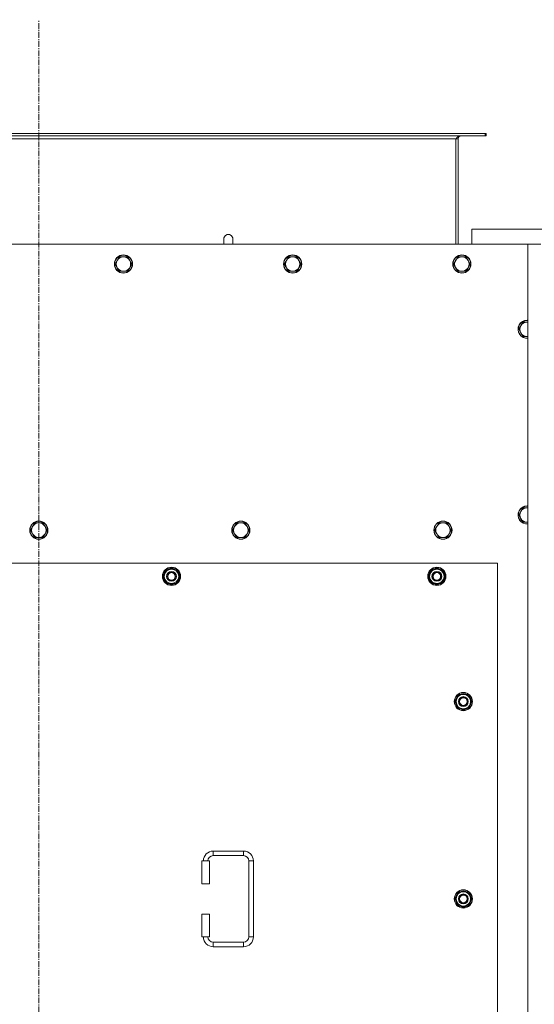
# Model space of a CAD drawing. Units: millimetres. Extents: x 0 to 45901, y -11 to 31500.
# Drawn here: x 11144 to 11823, y 10141 to 11438 of the extents above; entities that cross this region are included whole.
import ezdxf

# ---------------------------------------------------------------- set-up
doc = ezdxf.new("R2010")
doc.units = ezdxf.units.MM
doc.linetypes.add('K5LT_AXLED', pattern=[12, 7.5, -1.5, 1.5, -1.5])
doc.linetypes.add('K5LT_THIN', pattern=[0])
for name, color, linetype, true_color in [('OSI', 2, 'Continuous', 0xffff00), ('R', 1, 'Continuous', 0xff0000), ('WELDING', 7, 'Continuous', 0xffffff)]:
    doc.layers.add(name, color=color, linetype=linetype, true_color=true_color)

msp = doc.modelspace()

# ---------------------------------------------------------------- linework, layer by layer
at = {"layer": 'OSI', "color": 30, "linetype": 'K5LT_AXLED', "lineweight": 18, "true_color": 0xff8000}
msp.add_line((11169.4, 8546.1), (11169.4, 11438.1), dxfattribs=at)
at = {"layer": 'R', "color": 7, "linetype": 'K5LT_THIN', "lineweight": 18}
for p, q in [((11758.2, 11288.1), (10580.7, 11288.1)), ((11759.4, 11288.1), (11758.2, 11288.1)), ((11758.2, 11288.1), (11758.2, 11285.1)), ((11759.4, 11288.1), (11759.4, 11285.1)), ((11758.2, 11285.1), (10580.7, 11285.1)), ((11719.4, 11281.1), (10619.4, 11281.1)), ((11722.4, 11281.1), (11719.4, 11281.1)), ((11719.4, 11142.1), (11719.4, 11281.1)), ((11722.4, 11142.1), (11722.4, 11281.1)), ((11759.4, 11285.1), (11758.2, 11285.1)), ((11740.4, 11162.1), (11740.4, 11142.1)), ((11940.4, 11162.1), (11740.4, 11162.1)), ((11413.4, 11149.1), (11413.4, 11142.1)), ((11814.4, 11142.1), (10524.4, 11142.1)), ((11814.4, 11142.1), (11831.4, 11142.1)), ((11814.4, 8842.1), (11814.4, 11142.1)), ((11272.8, 11120.8), (11270, 11116.1)), ((11275.5, 11125.6), (11272.8, 11120.8)), ((11281, 11125.6), (11275.5, 11125.6)), ((11286.5, 11125.6), (11281, 11125.6)), ((11289.3, 11120.8), (11286.5, 11125.6)), ((11292, 11116.1), (11289.3, 11120.8)), ((11496, 11120.8), (11493.2, 11116.1)), ((11498.7, 11125.6), (11496, 11120.8)), ((11504.2, 11125.6), (11498.7, 11125.6)), ((11509.7, 11125.6), (11504.2, 11125.6)), ((11512.5, 11120.8), (11509.7, 11125.6)), ((11515.2, 11116.1), (11512.5, 11120.8)), ((11719.2, 11120.8), (11716.4, 11116.1)), ((11721.9, 11125.6), (11719.2, 11120.8)), ((11727.4, 11125.6), (11721.9, 11125.6)), ((11732.9, 11125.6), (11727.4, 11125.6)), ((11735.7, 11120.8), (11732.9, 11125.6)), ((11738.4, 11116.1), (11735.7, 11120.8)), ((11270, 11116.1), (11272.8, 11111.3)), ((11272.8, 11111.3), (11275.5, 11106.6)), ((11275.5, 11106.6), (11281, 11106.6)), ((11281, 11106.6), (11286.5, 11106.6)), ((11286.5, 11106.6), (11289.3, 11111.3)), ((11289.3, 11111.3), (11292, 11116.1)), ((11493.2, 11116.1), (11496, 11111.3)), ((11496, 11111.3), (11498.7, 11106.6)), ((11498.7, 11106.6), (11504.2, 11106.6)), ((11504.2, 11106.6), (11509.7, 11106.6)), ((11509.7, 11106.6), (11512.5, 11111.3)), ((11512.5, 11111.3), (11515.2, 11116.1)), ((11716.4, 11116.1), (11719.2, 11111.3)), ((11719.2, 11111.3), (11721.9, 11106.6)), ((11721.9, 11106.6), (11727.4, 11106.6)), ((11727.4, 11106.6), (11732.9, 11106.6)), ((11732.9, 11106.6), (11735.7, 11111.3)), ((11735.7, 11111.3), (11738.4, 11116.1)), ((11805.2, 11034.8), (11802.4, 11030.1)), ((11802.4, 11030.1), (11805.2, 11025.3)), ((11807.9, 11039.6), (11805.2, 11034.8)), ((11813.4, 11039.6), (11807.9, 11039.6)), ((11814.4, 11039.6), (11813.4, 11039.6)), ((11805.2, 11025.3), (11807.9, 11020.6)), ((11807.9, 11020.6), (11813.4, 11020.6)), ((11807.9, 10794.9), (11805.2, 10790.2)), ((11813.4, 10794.9), (11807.9, 10794.9)), ((11814.4, 10794.9), (11813.4, 10794.9)), ((11805.2, 10790.2), (11802.4, 10785.4)), ((11802.4, 10785.4), (11805.2, 10780.6)), ((11161.2, 10770.2), (11158.4, 10765.4)), ((11163.9, 10774.9), (11161.2, 10770.2)), ((11169.4, 10774.9), (11163.9, 10774.9)), ((11174.9, 10774.9), (11169.4, 10774.9)), ((11177.7, 10770.2), (11174.9, 10774.9)), ((11180.4, 10765.4), (11177.7, 10770.2)), ((11427.7, 10770.2), (11424.9, 10765.4)), ((11430.4, 10774.9), (11427.7, 10770.2)), ((11435.9, 10774.9), (11430.4, 10774.9)), ((11441.4, 10774.9), (11435.9, 10774.9)), ((11444.2, 10770.2), (11441.4, 10774.9)), ((11446.9, 10765.4), (11444.2, 10770.2)), ((11694.2, 10770.2), (11691.4, 10765.4)), ((11696.9, 10774.9), (11694.2, 10770.2)), ((11702.4, 10774.9), (11696.9, 10774.9)), ((11707.9, 10774.9), (11702.4, 10774.9)), ((11710.7, 10770.2), (11707.9, 10774.9)), ((11713.4, 10765.4), (11710.7, 10770.2)), ((11805.2, 10780.6), (11807.9, 10775.9)), ((11807.9, 10775.9), (11813.4, 10775.9)), ((11158.4, 10765.4), (11161.2, 10760.6)), ((11161.2, 10760.6), (11163.9, 10755.9)), ((11163.9, 10755.9), (11169.4, 10755.9)), ((11169.4, 10755.9), (11174.9, 10755.9)), ((11174.9, 10755.9), (11177.7, 10760.6)), ((11177.7, 10760.6), (11180.4, 10765.4)), ((11424.9, 10765.4), (11427.7, 10760.6)), ((11427.7, 10760.6), (11430.4, 10755.9)), ((11430.4, 10755.9), (11435.9, 10755.9)), ((11435.9, 10755.9), (11441.4, 10755.9)), ((11441.4, 10755.9), (11444.2, 10760.6)), ((11444.2, 10760.6), (11446.9, 10765.4)), ((11691.4, 10765.4), (11694.2, 10760.6)), ((11694.2, 10760.6), (11696.9, 10755.9)), ((11696.9, 10755.9), (11702.4, 10755.9)), ((11702.4, 10755.9), (11707.9, 10755.9)), ((11707.9, 10755.9), (11710.7, 10760.6)), ((11710.7, 10760.6), (11713.4, 10765.4)), ((11774.4, 10722.1), (10564.4, 10722.1)), ((11774.4, 9837.1), (11774.4, 10722.1)), ((11333.5, 10704.6), (11339, 10714.1)), ((11339, 10695.1), (11333.5, 10704.6)), ((11334.1, 10705.7), (11334, 10705.7)), ((11334, 10703.6), (11334.1, 10703.6)), ((11334.8, 10706.9), (11334.2, 10706.9)), ((11339, 10714.1), (11344.4, 10714.1)), ((11344.4, 10714.1), (11349.9, 10714.1)), ((11349.9, 10714.1), (11355.4, 10704.6)), ((11355.4, 10704.6), (11349.9, 10695.1)), ((11683.5, 10704.6), (11689, 10714.1)), ((11689, 10695.1), (11683.5, 10704.6)), ((11684.1, 10705.7), (11684, 10705.7)), ((11684, 10703.6), (11684.1, 10703.6)), ((11684.8, 10706.9), (11684.2, 10706.9)), ((11689, 10714.1), (11694.4, 10714.1)), ((11694.4, 10714.1), (11699.9, 10714.1)), ((11699.9, 10714.1), (11705.4, 10704.6)), ((11705.4, 10704.6), (11699.9, 10695.1)), ((11344.4, 10695.1), (11339, 10695.1)), ((11349.9, 10695.1), (11344.4, 10695.1)), ((11694.4, 10695.1), (11689, 10695.1)), ((11699.9, 10695.1), (11694.4, 10695.1)), ((11718.5, 10539.6), (11724, 10549.1)), ((11724, 10549.1), (11729.4, 10549.1)), ((11729.4, 10549.1), (11734.9, 10549.1)), ((11734.9, 10549.1), (11740.4, 10539.6)), ((11724, 10530.1), (11718.5, 10539.6)), ((11719.1, 10540.7), (11719, 10540.7)), ((11719, 10538.6), (11719.1, 10538.6)), ((11719.8, 10541.9), (11719.2, 10541.9)), ((11740.4, 10539.6), (11734.9, 10530.1)), ((11729.4, 10530.1), (11724, 10530.1)), ((11734.9, 10530.1), (11729.4, 10530.1)), ((11399.4, 10342.6), (11399.4, 10336.6)), ((11399.4, 10342.6), (11439.4, 10342.6)), ((11439.4, 10342.6), (11439.4, 10336.6)), ((11384.4, 10329.6), (11394.4, 10329.6)), ((11384.4, 10299.6), (11384.4, 10329.6)), ((11394.4, 10299.6), (11394.4, 10329.6)), ((11399.4, 10336.6), (11439.4, 10336.6)), ((11446.4, 10329.6), (11446.4, 10229.6)), ((11452.4, 10329.6), (11446.4, 10329.6)), ((11452.4, 10329.6), (11452.4, 10229.6)), ((11384.4, 10299.6), (11394.4, 10299.6)), ((11718.5, 10279.6), (11724, 10289.1)), ((11724, 10289.1), (11729.4, 10289.1)), ((11729.4, 10289.1), (11734.9, 10289.1)), ((11734.9, 10289.1), (11740.4, 10279.6)), ((11724, 10270.1), (11718.5, 10279.6)), ((11719.1, 10280.7), (11719, 10280.7)), ((11719, 10278.6), (11719.1, 10278.6)), ((11719.8, 10281.9), (11719.2, 10281.9)), ((11740.4, 10279.6), (11734.9, 10270.1)), ((11729.4, 10270.1), (11724, 10270.1)), ((11734.9, 10270.1), (11729.4, 10270.1)), ((11384.4, 10259.6), (11394.4, 10259.6)), ((11384.4, 10229.6), (11384.4, 10259.6)), ((11394.4, 10229.6), (11394.4, 10259.6)), ((11384.4, 10229.6), (11394.4, 10229.6)), ((11452.4, 10229.6), (11446.4, 10229.6)), ((11399.4, 10216.6), (11399.4, 10222.6)), ((11439.4, 10222.6), (11399.4, 10222.6)), ((11439.4, 10216.6), (11399.4, 10216.6)), ((11439.4, 10216.6), (11439.4, 10222.6))]:
    msp.add_line(p, q, dxfattribs=at)
for centre, radius in [((11281, 11116.1), 12), ((11281, 11116.1), 11.7), ((11504.2, 11116.1), 12), ((11504.2, 11116.1), 11.7), ((11727.4, 11116.1), 12), ((11727.4, 11116.1), 11.7), ((11169.4, 10765.4), 12), ((11169.4, 10765.4), 11.7), ((11435.9, 10765.4), 12), ((11435.9, 10765.4), 11.7), ((11702.4, 10765.4), 12), ((11702.4, 10765.4), 11.7), ((11344.4, 10704.6), 12), ((11344.4, 10704.6), 11.8), ((11694.4, 10704.6), 12), ((11694.4, 10704.6), 11.8), ((11344.4, 10704.6), 6.5), ((11344.4, 10704.6), 6), ((11344.4, 10704.6), 5), ((11694.4, 10704.6), 6.5), ((11694.4, 10704.6), 6), ((11694.4, 10704.6), 5), ((11729.4, 10539.6), 12), ((11729.4, 10539.6), 11.8), ((11729.4, 10539.6), 6.5), ((11729.4, 10539.6), 6), ((11729.4, 10539.6), 5), ((11729.4, 10279.6), 12), ((11729.4, 10279.6), 11.8), ((11729.4, 10279.6), 6.5), ((11729.4, 10279.6), 6), ((11729.4, 10279.6), 5)]:
    msp.add_circle(centre, radius, dxfattribs=at)
for centre, radius, start, end in [((11726.4, 11281.1), 4, 90, 180), ((11419.4, 11149.1), 6, 359.9955, 180), ((11419.4, 11149.1), 6, 0, 180), ((11419.4, 11149.1), 6, 359.9955, 0), ((11281, 11116.1), 9.53, 150, 210), ((11281, 11116.1), 9.53, 90, 150), ((11281, 11116.1), 9.53, 30, 90), ((11281, 11116.1), 9.53, 330, 30), ((11504.2, 11116.1), 9.53, 150, 210), ((11504.2, 11116.1), 9.53, 90, 150), ((11504.2, 11116.1), 9.53, 30, 90), ((11504.2, 11116.1), 9.53, 330, 30), ((11727.4, 11116.1), 9.53, 150, 210), ((11727.4, 11116.1), 9.53, 90, 150), ((11727.4, 11116.1), 9.53, 30, 90), ((11727.4, 11116.1), 9.53, 330, 30), ((11281, 11116.1), 9.53, 210, 270), ((11281, 11116.1), 9.53, 270, 330), ((11504.2, 11116.1), 9.53, 210, 270), ((11504.2, 11116.1), 9.53, 270, 330), ((11727.4, 11116.1), 9.53, 210, 270), ((11727.4, 11116.1), 9.53, 270, 330), ((11813.4, 11030.1), 12, 90, 274.7802), ((11813.4, 11030.1), 11.7, 90, 274.9031), ((11813.4, 11030.1), 12, 85.2198, 90), ((11813.4, 11030.1), 11.7, 85.0969, 90), ((11813.4, 11030.1), 9.53, 150, 210), ((11813.4, 11030.1), 9.53, 90, 150), ((11813.4, 11030.1), 9.53, 83.9744, 90), ((11813.4, 11030.1), 9.53, 210, 270), ((11813.4, 11030.1), 9.53, 270, 276.0256), ((11813.4, 10785.4), 12, 90, 274.7802), ((11813.4, 10785.4), 11.7, 90, 274.9031), ((11813.4, 10785.4), 9.53, 90, 150), ((11813.4, 10785.4), 12, 85.2198, 90), ((11813.4, 10785.4), 11.7, 85.0969, 90), ((11813.4, 10785.4), 9.53, 83.9744, 90), ((11813.4, 10785.4), 9.53, 150, 210), ((11169.4, 10765.4), 9.53, 150, 210), ((11169.4, 10765.4), 9.53, 90, 150), ((11169.4, 10765.4), 9.53, 30, 90), ((11169.4, 10765.4), 9.53, 330, 30), ((11435.9, 10765.4), 9.53, 150, 210), ((11435.9, 10765.4), 9.53, 90, 150), ((11435.9, 10765.4), 9.53, 30, 90), ((11435.9, 10765.4), 9.53, 330, 30), ((11702.4, 10765.4), 9.53, 150, 210), ((11702.4, 10765.4), 9.53, 90, 150), ((11702.4, 10765.4), 9.53, 30, 90), ((11702.4, 10765.4), 9.53, 330, 30), ((11813.4, 10785.4), 9.53, 210, 270), ((11813.4, 10785.4), 9.53, 270, 276.0256), ((11169.4, 10765.4), 9.53, 210, 270), ((11169.4, 10765.4), 9.53, 270, 330), ((11435.9, 10765.4), 9.53, 210, 270), ((11435.9, 10765.4), 9.53, 270, 330), ((11702.4, 10765.4), 9.53, 210, 270), ((11702.4, 10765.4), 9.53, 270, 330), ((11344.4, 10704.6), 10.5, 167.3589, 173.8105), ((11344.4, 10704.6), 10.5, 185.5324, 235.2088), ((11344.4, 10704.6), 10.5, 124.7912, 167.3589), ((11344.4, 10704.6), 9.5, 90, 270), ((11344.4, 10704.6), 10.5, 64.7912, 115.2088), ((11344.4, 10704.6), 9.5, 270, 90), ((11344.4, 10704.6), 10.5, 4.7912, 55.2088), ((11344.4, 10704.6), 10.5, 304.7912, 355.2088), ((11694.4, 10704.6), 10.5, 167.3589, 173.8105), ((11694.4, 10704.6), 10.5, 185.5324, 235.2088), ((11694.4, 10704.6), 10.5, 124.7912, 167.3589), ((11694.4, 10704.6), 9.5, 90, 270), ((11694.4, 10704.6), 10.5, 64.7912, 115.2088), ((11694.4, 10704.6), 9.5, 270, 90), ((11694.4, 10704.6), 10.5, 4.7912, 55.2088), ((11694.4, 10704.6), 10.5, 304.7912, 355.2088), ((11344.4, 10704.6), 10.5, 244.7912, 295.2088), ((11694.4, 10704.6), 10.5, 244.7912, 295.2088), ((11729.4, 10539.6), 10.5, 124.7912, 167.3589), ((11729.4, 10539.6), 9.5, 90, 270), ((11729.4, 10539.6), 10.5, 64.7912, 115.2088), ((11729.4, 10539.6), 9.5, 270, 90), ((11729.4, 10539.6), 10.5, 4.7912, 55.2088), ((11729.4, 10539.6), 10.5, 167.3589, 173.8105), ((11729.4, 10539.6), 10.5, 185.5324, 235.2088), ((11729.4, 10539.6), 10.5, 304.7912, 355.2088), ((11729.4, 10539.6), 10.5, 244.7912, 295.2088), ((11399.4, 10329.6), 13, 90, 180), ((11439.4, 10329.6), 13, 0, 90), ((11399.4, 10329.6), 7, 90, 180), ((11439.4, 10329.6), 7, 0, 90), ((11729.4, 10279.6), 10.5, 124.7912, 167.3589), ((11729.4, 10279.6), 9.5, 90, 270), ((11729.4, 10279.6), 10.5, 64.7912, 115.2088), ((11729.4, 10279.6), 9.5, 270, 90), ((11729.4, 10279.6), 10.5, 4.7912, 55.2088), ((11729.4, 10279.6), 10.5, 167.3589, 173.8105), ((11729.4, 10279.6), 10.5, 185.5324, 235.2088), ((11729.4, 10279.6), 10.5, 304.7912, 355.2088), ((11729.4, 10279.6), 10.5, 244.7912, 295.2088), ((11399.4, 10229.6), 13, 180, 270), ((11399.4, 10229.6), 7, 180, 270), ((11439.4, 10229.6), 7, 270, 0), ((11439.4, 10229.6), 13, 270, 0)]:
    msp.add_arc(centre, radius, start, end, dxfattribs=at)
at = {"layer": 'WELDING', "color": 7, "linetype": 'K5LT_THIN', "lineweight": 18}
for p, q in [((11425.4, 11149.1), (11425.4, 11149.1)), ((11425.4, 11149.1), (11425.4, 11149.1)), ((11425.4, 11149.1), (11425.4, 11149.1)), ((11425.4, 11149.1), (11425.4, 11149.1)), ((11425.4, 11149.1), (11425.4, 11149.1)), ((11425.4, 11149.1), (11425.4, 11149.1)), ((11425.4, 11149.1), (11425.4, 11149.1)), ((11425.4, 11149.1), (11425.4, 11149.1)), ((11425.4, 11149.1), (11425.4, 11149.1)), ((11425.4, 11149.1), (11425.4, 11149.1)), ((11425.4, 11149.1), (11425.4, 11149.1)), ((11425.4, 11149.1), (11425.4, 11149.1)), ((11425.4, 11149.1), (11425.4, 11149)), ((11425.4, 11149), (11425.4, 11148.9)), ((11425.4, 11148.9), (11425.4, 11148.4)), ((11425.4, 11148.4), (11425.4, 11146.6)), ((11425.4, 11146.6), (11425.4, 11143.1)), ((11425.4, 11143.1), (11425.4, 11142.1)), ((11813.4, 11020.6), (11814.4, 11020.6)), ((11813.4, 10775.9), (11814.4, 10775.9))]:
    msp.add_line(p, q, dxfattribs=at)
msp.add_open_spline([(11719.4, 11281.1), (11719.6, 11281.2), (11719.9, 11281.5), (11720.3, 11282), (11720.7, 11282.4), (11721.1, 11282.8), (11721.5, 11283.2), (11721.9, 11283.6), (11722.3, 11283.9), (11722.7, 11284.2), (11723.2, 11284.5), (11723.6, 11284.7), (11724, 11284.9), (11724.4, 11285), (11724.8, 11285.1), (11725.1, 11285.1), (11725.2, 11285.1)], degree=3, dxfattribs=at)

doc.saveas('drawing.dxf')
